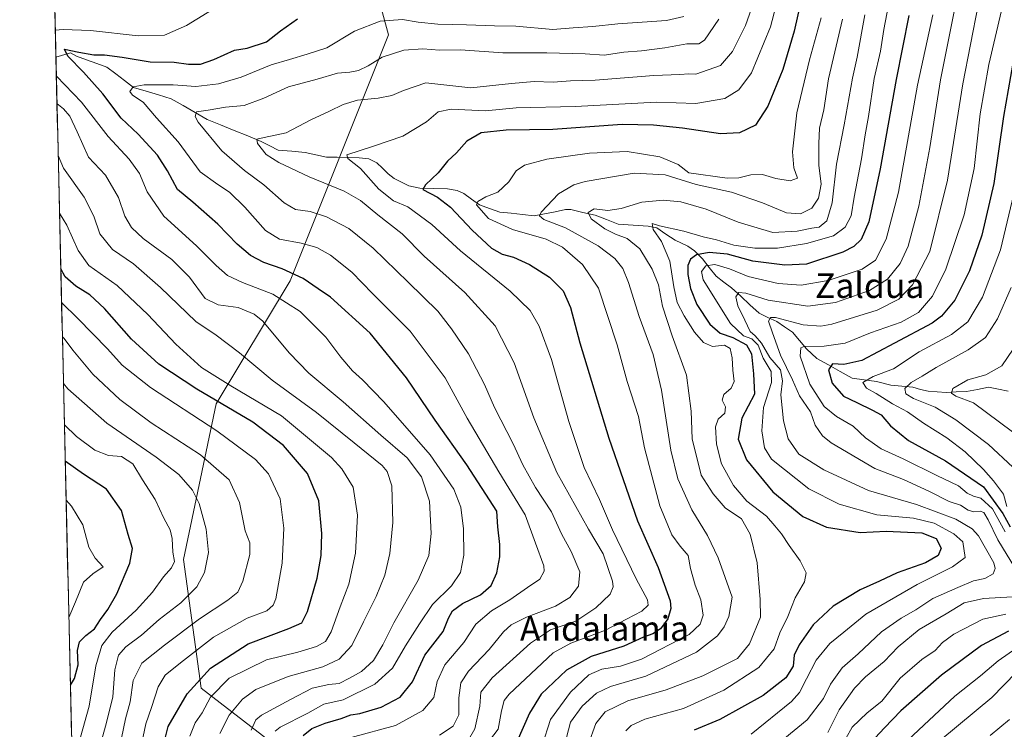
# Model space of a CAD drawing. Units: metres. Extents: x 658244 to 661701, y 4746446 to 4748839.
# Drawn here: x 658273 to 658591, y 4746788 to 4747018 of the extents above; entities that cross this region are included whole.
import ezdxf
from ezdxf.enums import TextEntityAlignment as Align

# ---------------------------------------------------------------- set-up
doc = ezdxf.new("R2010")
doc.units = ezdxf.units.M
doc.header["$MEASUREMENT"] = 0
for name, color, linetype, lineweight in [('Arbolado forestal CxS', 92, 'Continuous', 0), ('Corriente natural lineal', 142, 'Continuous', 13), ('Curva de nivel maestra', 36, 'Continuous', 30), ('Curva de nivel normal', 36, 'Continuous', 0), ('Municipio CxS', 142, 'Continuous', 0), ('Texto cartográfico', 19, 'Continuous', 0)]:
    doc.layers.add(name, color=color, linetype=linetype, lineweight=lineweight)
doc.styles.add('Arial', font='txt', dxfattribs={"height": 0.2})

# ---------------------------------------------------------------- blocks, each defined once
blk = doc.blocks.new('*U150')
at = {"layer": 'Arbolado forestal CxS', "color": 92, "linetype": 'Continuous', "lineweight": 0}
blk.add_polyline3d([(658375.97, 4747071.16, 996.1), (658391.9, 4747012.75, 965.83), (658360.04, 4746933.09, 977.43), (658336.14, 4746893.26, 1001.86), (658325.52, 4746842.81, 1016.92), (658331.23, 4746801.13, 995.09), (658410.66, 4746739.84, 939.56), (658499.96, 4746678.84, 896.74), (658509.67, 4746669.19, 891.76), (658505.72, 4746639.07, 897.34), (658489.62, 4746596.82, 900.03), (658477.55, 4746572.68, 891.88), (658443.34, 4746568.65, 891.71), (658409.14, 4746574.69, 902.09), (658403.21, 4746572.32, 901.88), (658378.96, 4746562.62, 907.68), (658348.78, 4746538.48, 914.06), (658342.63, 4746528.92, 913.52), (658342.63, 4746528.92, 913.52), (658315.04, 4746533.94, 918.16), (658294.98, 4746540.11, 916.57), (658272.52, 4747513.88, 1099.17)], dxfattribs=at)
blk = doc.blocks.new('*U151')
at = {"layer": 'Arbolado forestal CxS', "color": 92, "linetype": 'Continuous', "lineweight": 0}
blk.add_polyline3d([(658410.6589, 4746739.8411, 939.5596), (658331.2313, 4746801.1287, 995.0948), (658325.5159, 4746842.8109, 1016.9199), (658336.1375, 4746893.2607, 1001.859), (658360.0357, 4746933.0887, 977.4253), (658391.8991, 4747012.7457, 965.8319), (658375.9685, 4747071.1615, 996.0997)], dxfattribs=at)
blk = doc.blocks.new('*U157')
at = {"layer": 'Arbolado forestal CxS', "color": 92, "linetype": 'Continuous', "lineweight": 0}
blk.add_polyline3d([(658509.6669, 4746669.1919, 891.7574), (658499.9621, 4746678.8397, 896.7409), (658410.6589, 4746739.8411, 939.5596), (658331.2313, 4746801.1287, 995.0948), (658325.5159, 4746842.8109, 1016.9199), (658336.1375, 4746893.2607, 1001.859), (658360.0357, 4746933.0887, 977.4253), (658391.8991, 4747012.7457, 965.8319), (658375.9685, 4747071.1615, 996.0997)], dxfattribs=at)
blk = doc.blocks.new('*U161')
at = {"layer": 'Arbolado forestal CxS', "color": 92, "linetype": 'Continuous', "lineweight": 0}
blk.add_polyline3d([(658509.6669, 4746669.1919, 891.7574), (658499.9621, 4746678.8397, 896.7409), (658410.6589, 4746739.8411, 939.5596), (658331.2313, 4746801.1287, 995.0948), (658325.5159, 4746842.8109, 1016.9199), (658336.1375, 4746893.2607, 1001.859), (658360.0357, 4746933.0887, 977.4253), (658391.8991, 4747012.7457, 965.8319), (658375.9685, 4747071.1615, 996.0997)], dxfattribs=at)
blk = doc.blocks.new('*U169')
at = {"layer": 'Curva de nivel normal', "color": 36, "linetype": 'Continuous', "lineweight": 0}
blk.add_polyline3d([(658285.41, 4746955.05, 995), (658287.77, 4746951.18, 995), (658291.42, 4746942.9, 995), (658294.93, 4746938.07, 995), (658304.03, 4746931.57, 995), (658314.03, 4746922.18, 995), (658323.04, 4746912.56, 995), (658331.37, 4746905, 995), (658340.87, 4746899.06, 995), (658357.22, 4746889.42, 995), (658373.46, 4746875.87, 995), (658376.82, 4746872.18, 995), (658380.44, 4746866.26, 995), (658381.86, 4746857.18, 995), (658381.22, 4746844.85, 995), (658379.07, 4746834.85, 995), (658376.18, 4746827.49, 995), (658373.33, 4746819.42, 995), (658371.49, 4746816.26, 995), (658368.58, 4746814.68, 995), (658362.48, 4746812.8, 995), (658352.42, 4746810.36, 995), (658340.36, 4746804.37, 995), (658334.32, 4746798.26, 995), (658331.58, 4746793.16, 995), (658329.29, 4746789.96, 995), (658327.55, 4746785.57, 995)], dxfattribs=at)
blk = doc.blocks.new('*U170')
at = {"layer": 'Curva de nivel normal', "color": 36, "linetype": 'Continuous', "lineweight": 0}
for points in [[(658284.04, 4747014.33, 980), (658286.56, 4747014.56, 980), (658295.44, 4747014.14, 980), (658310.82, 4747012.5, 980), (658319.36, 4747012.66, 980), (658326.48, 4747015.85, 980), (658336.56, 4747021.94, 980)], [(658355.16, 4746787.19, 980), (658356.8, 4746788.52, 980), (658365.78, 4746793.11, 980), (658370.92, 4746796.02, 980), (658377.25, 4746797.37, 980), (658387.48, 4746802.42, 980), (658393.15, 4746807.69, 980), (658397.33, 4746814.9, 980), (658401.9, 4746821.99, 980), (658406.1, 4746828.28, 980), (658412.21, 4746834.26, 980), (658415.16, 4746838.62, 980), (658416.22, 4746844.24, 980), (658416.12, 4746852.78, 980), (658415.25, 4746859.78, 980), (658412.97, 4746865.63, 980), (658405.34, 4746876.71, 980), (658390.31, 4746893.9, 980), (658383.46, 4746901.09, 980), (658380.2, 4746903.93, 980), (658376.42, 4746908.39, 980), (658371.57, 4746914.82, 980), (658363.26, 4746923.2, 980), (658354.45, 4746928.82, 980), (658344.57, 4746932.52, 980), (658339.72, 4746934.86, 980), (658336.11, 4746938.06, 980), (658329.78, 4746944.47, 980), (658319.16, 4746954.07, 980), (658313.72, 4746961.96, 980), (658311.26, 4746967.92, 980), (658307.96, 4746972.47, 980), (658301.2, 4746979.82, 980), (658292.51, 4746991.02, 980), (658284.38, 4746999.4, 980)]]:
    blk.add_polyline3d(points, dxfattribs=at)
blk = doc.blocks.new('*U178')
at = {"layer": 'Curva de nivel normal', "color": 36, "linetype": 'Continuous', "lineweight": 0}
blk.add_polyline3d([(658284.59, 4746990.51, 985), (658286.73, 4746988.8, 985), (658288.75, 4746986.49, 985), (658291.07, 4746981.39, 985), (658294.76, 4746973.16, 985), (658300.31, 4746967.34, 985), (658304.54, 4746960.07, 985), (658306.56, 4746954.07, 985), (658308.65, 4746950.35, 985), (658312.53, 4746946.83, 985), (658321.76, 4746940.03, 985), (658327.46, 4746934.24, 985), (658332.55, 4746927.39, 985), (658336.8, 4746925.28, 985), (658343.26, 4746924.44, 985), (658348.35, 4746922.3, 985), (658351.16, 4746920.05, 985), (658359.71, 4746909.78, 985), (658366.06, 4746903.18, 985), (658377.25, 4746893.87, 985), (658389.41, 4746883.09, 985), (658397.88, 4746875.74, 985), (658402.54, 4746869.57, 985), (658405.12, 4746861.71, 985), (658405.63, 4746851.22, 985), (658404.88, 4746844.09, 985), (658401.47, 4746836.16, 985), (658393.6, 4746822.37, 985), (658390.08, 4746815.23, 985), (658387.01, 4746810.15, 985), (658383.16, 4746806.51, 985), (658379.26, 4746804.41, 985), (658375.92, 4746802.65, 985), (658372.59, 4746802.39, 985), (658367.15, 4746801.11, 985), (658360.15, 4746797.47, 985), (658350.82, 4746792.39, 985), (658348.99, 4746790.86, 985), (658347.46, 4746787.54, 985)], dxfattribs=at)
blk = doc.blocks.new('*U182')
at = {"layer": 'Curva de nivel normal', "color": 36, "linetype": 'Continuous', "lineweight": 0}
for points in [[(658570.66, 4746784.4, 890), (658587.17, 4746798.19, 890), (658594.99, 4746806.2, 890)], [(658593.87, 4746872.78, 890), (658586.06, 4746880.1, 890), (658575.48, 4746888.11, 890), (658568.77, 4746892.22, 890), (658561.73, 4746895.03, 890), (658559.32, 4746896.46, 890), (658559.02, 4746898.2, 890), (658561.03, 4746900.18, 890), (658564.6, 4746902.18, 890), (658569.16, 4746905.06, 890), (658579.5, 4746910.71, 890), (658585.11, 4746914.77, 890), (658589, 4746920.8, 890), (658593.38, 4746930.95, 890)]]:
    blk.add_polyline3d(points, dxfattribs=at)
blk = doc.blocks.new('*U183')
at = {"layer": 'Curva de nivel normal', "color": 36, "linetype": 'Continuous', "lineweight": 0}
for points in [[(658595.37, 4746965.87, 895), (658589.89, 4746943.15, 895), (658584.08, 4746927.86, 895), (658579.33, 4746919.87, 895), (658574.05, 4746915.69, 895), (658563.64, 4746910.11, 895), (658555.26, 4746904.56, 895), (658548.72, 4746902.11, 895), (658545.42, 4746900.18, 895), (658546.57, 4746898.33, 895), (658549.7, 4746896.58, 895), (658554.95, 4746893.31, 895), (658559.86, 4746890.69, 895), (658565.04, 4746887.04, 895), (658572.51, 4746882.26, 895), (658578.51, 4746877.69, 895), (658584.47, 4746871.99, 895), (658587.7, 4746868.36, 895), (658589.24, 4746866.13, 895), (658590.94, 4746863.97, 895), (658591.97, 4746860.03, 895)], [(658595.16, 4746814.2, 895), (658589.16, 4746810, 895), (658583.43, 4746805.11, 895), (658575.17, 4746798.58, 895), (658553.37, 4746778.15, 895)]]:
    blk.add_polyline3d(points, dxfattribs=at)
blk = doc.blocks.new('*U188')
at = {"layer": 'Curva de nivel normal', "color": 36, "linetype": 'Continuous', "lineweight": 0}
blk.add_polyline3d([(658286.07, 4746926.13, 1005), (658291.31, 4746920.9, 1005), (658300.96, 4746911.13, 1005), (658305.71, 4746905.79, 1005), (658314.81, 4746898.54, 1005), (658336.35, 4746884.51, 1005), (658348.87, 4746875.26, 1005), (658353.09, 4746870.59, 1005), (658356.77, 4746862.47, 1005), (658358.04, 4746852.95, 1005), (658357.5, 4746841.69, 1005), (658355.38, 4746830.15, 1005), (658354.59, 4746828.05, 1005), (658352.51, 4746826.16, 1005), (658346.16, 4746823.85, 1005), (658335.21, 4746817.63, 1005), (658324.61, 4746809.38, 1005), (658319.56, 4746805.34, 1005), (658317.33, 4746801.57, 1005), (658315.13, 4746794.87, 1005), (658313.38, 4746789.65, 1005), (658312.07, 4746783.48, 1005)], dxfattribs=at)
blk = doc.blocks.new('*U196')
at = {"layer": 'Curva de nivel normal', "color": 36, "linetype": 'Continuous', "lineweight": 0}
blk.add_polyline3d([(658337.32, 4746786.53, 990), (658340.36, 4746792.37, 990), (658344.65, 4746797.63, 990), (658348.93, 4746800.74, 990), (658359.36, 4746804.95, 990), (658370.66, 4746808.04, 990), (658375.88, 4746810.51, 990), (658379.99, 4746814.94, 990), (658383.83, 4746822.7, 990), (658387.83, 4746830.86, 990), (658390.64, 4746837.79, 990), (658392.34, 4746844.79, 990), (658393.32, 4746854.87, 990), (658392.98, 4746866.7, 990), (658391.46, 4746871.37, 990), (658389.82, 4746873.25, 990), (658380.78, 4746880.58, 990), (658368.58, 4746890.46, 990), (658354.2, 4746900.95, 990), (658343.65, 4746909.79, 990), (658336.1, 4746915.49, 990), (658329.54, 4746919.98, 990), (658318.14, 4746930.95, 990), (658309.3, 4746938.6, 990), (658302.6, 4746943.3, 990), (658298.47, 4746948.34, 990), (658296.52, 4746954.07, 990), (658293.42, 4746960.2, 990), (658286.71, 4746969.63, 990), (658284.98, 4746973.74, 990)], dxfattribs=at)
blk = doc.blocks.new('*U198')
at = {"layer": 'Curva de nivel normal', "color": 36, "linetype": 'Continuous', "lineweight": 0}
blk.add_polyline3d([(658286.33, 4746914.95, 1010), (658286.86, 4746914.42, 1010), (658289.67, 4746910.7, 1010), (658296.2, 4746902.9, 1010), (658304.92, 4746894.64, 1010), (658315.07, 4746887.16, 1010), (658331.08, 4746876.79, 1010), (658340.35, 4746868.63, 1010), (658343.61, 4746861.29, 1010), (658345.54, 4746852.14, 1010), (658346.96, 4746848.22, 1010), (658346.97, 4746844.5, 1010), (658344.71, 4746835.85, 1010), (658343.1, 4746832.22, 1010), (658339.84, 4746829.67, 1010), (658330.7, 4746823.59, 1010), (658319.36, 4746815.04, 1010), (658312, 4746809.26, 1010), (658309.27, 4746803.7, 1010), (658308.3, 4746796.73, 1010), (658306.73, 4746791.19, 1010), (658305.47, 4746784.92, 1010)], dxfattribs=at)
blk = doc.blocks.new('*U200')
at = {"layer": 'Curva de nivel normal', "color": 36, "linetype": 'Continuous', "lineweight": 0}
for points in [[(658586.61, 4746785.78, 885), (658592.81, 4746791.04, 885)], [(658593.8, 4746884.22, 885), (658581.15, 4746893.6, 885), (658575.51, 4746895.71, 885), (658574.08, 4746896.71, 885), (658574.45, 4746898.2, 885), (658579.32, 4746901, 885), (658585.22, 4746902.64, 885), (658590.36, 4746905.58, 885), (658595.9, 4746913.67, 885)]]:
    blk.add_polyline3d(points, dxfattribs=at)
blk = doc.blocks.new('*U204')
at = {"layer": 'Curva de nivel normal', "color": 36, "linetype": 'Continuous', "lineweight": 0}
blk.add_polyline3d([(658287.55, 4746862.04, 1030), (658289.26, 4746860.17, 1030), (658292.94, 4746854.12, 1030), (658294.85, 4746846.81, 1030), (658296.94, 4746843.3, 1030), (658299.56, 4746840.48, 1030), (658296.23, 4746838.2, 1030), (658293.19, 4746835.51, 1030), (658290.62, 4746829.18, 1030), (658288.43, 4746824.02, 1030)], dxfattribs=at)
blk = doc.blocks.new('*U207')
at = {"layer": 'Curva de nivel normal', "color": 36, "linetype": 'Continuous', "lineweight": 0}
blk.add_polyline3d([(658297.57, 4746779.16, 1015), (658300.51, 4746789.64, 1015), (658302.64, 4746798.38, 1015), (658303.27, 4746807.15, 1015), (658304.54, 4746811.85, 1015), (658306.85, 4746814.51, 1015), (658311.95, 4746818.38, 1015), (658317.64, 4746823.39, 1015), (658324.68, 4746828.76, 1015), (658329.8, 4746833.94, 1015), (658332.3, 4746838.67, 1015), (658333.65, 4746845.14, 1015), (658332.88, 4746852.72, 1015), (658330.63, 4746860.94, 1015), (658328.46, 4746865.3, 1015), (658323.97, 4746870.42, 1015), (658316.68, 4746876.04, 1015), (658300.67, 4746886.99, 1015), (658288.14, 4746898.12, 1015), (658286.68, 4746899.83, 1015)], dxfattribs=at)
blk = doc.blocks.new('*U213')
at = {"layer": 'Curva de nivel normal', "color": 36, "linetype": 'Continuous', "lineweight": 0}
blk.add_polyline3d([(658292.17, 4746785.28, 1020), (658294.98, 4746795.34, 1020), (658297.14, 4746808.4, 1020), (658299.14, 4746815.03, 1020), (658302.48, 4746819.26, 1020), (658310.24, 4746826.4, 1020), (658315.51, 4746832.25, 1020), (658319.05, 4746837.25, 1020), (658321.7, 4746840.1, 1020), (658322.67, 4746842.23, 1020), (658322.03, 4746845.25, 1020), (658321.9, 4746849.62, 1020), (658321.24, 4746852.44, 1020), (658319.16, 4746856.24, 1020), (658316.36, 4746862.23, 1020), (658312.26, 4746868.68, 1020), (658309.17, 4746873.87, 1020), (658305.48, 4746876.19, 1020), (658301.22, 4746876.58, 1020), (658296.84, 4746878.3, 1020), (658290.9, 4746882.72, 1020), (658286.99, 4746886.41, 1020)], dxfattribs=at)
blk = doc.blocks.new('*U230')
at = {"layer": 'Curva de nivel maestra', "color": 36, "linetype": 'Continuous', "lineweight": 30}
blk.add_polyline3d([(658318.44, 4746780.08, 1000), (658320.6, 4746788.78, 1000), (658326.73, 4746799.38, 1000), (658334.23, 4746807.63, 1000), (658346.44, 4746815.52, 1000), (658359.66, 4746820.44, 1000), (658363.84, 4746822.28, 1000), (658365.66, 4746826, 1000), (658368.84, 4746836.8, 1000), (658370.13, 4746844.18, 1000), (658370.32, 4746851.27, 1000), (658369.33, 4746861.88, 1000), (658365.65, 4746870.66, 1000), (658357.87, 4746879.73, 1000), (658347.99, 4746887.36, 1000), (658329.89, 4746897.97, 1000), (658317.6, 4746906.07, 1000), (658308.75, 4746914.25, 1000), (658299.95, 4746924.18, 1000), (658295.18, 4746928.54, 1000), (658290.66, 4746931.36, 1000), (658287.28, 4746934.38, 1000), (658285.82, 4746936.95, 1000)], dxfattribs=at)
blk = doc.blocks.new('*U232')
at = {"layer": 'Curva de nivel maestra', "color": 36, "linetype": 'Continuous', "lineweight": 30}
blk.add_polyline3d([(658288.93, 4746802.11, 1025), (658290.21, 4746804.34, 1025), (658291.45, 4746808.69, 1025), (658291.19, 4746813.39, 1025), (658291.86, 4746816.15, 1025), (658293.9, 4746818.18, 1025), (658296.78, 4746820.39, 1025), (658298.63, 4746823.38, 1025), (658301.04, 4746826.6, 1025), (658303.91, 4746831.77, 1025), (658308.2, 4746841.67, 1025), (658308.98, 4746846.38, 1025), (658307.57, 4746850.98, 1025), (658305.42, 4746858.71, 1025), (658300.66, 4746865.63, 1025), (658293.14, 4746870.44, 1025), (658287.26, 4746874.7, 1025)], dxfattribs=at)

msp = doc.modelspace()

# ---------------------------------------------------------------- linework, layer by layer
at = {"layer": 'Arbolado forestal CxS', "color": 92, "linetype": 'Continuous', "lineweight": 0}
msp.add_polyline3d([(658272.52, 4747513.88, 1099.17), (658294.98, 4746540.11, 916.57)], dxfattribs=at)
at = {"layer": 'Corriente natural lineal', "color": 142, "linetype": 'Continuous', "lineweight": 13}
msp.add_polyline3d([(658284.24, 4747005.52, 977.33), (658289, 4747007, 975.25), (658290.92, 4747005.92, 974.88), (658294.19, 4747004.72, 973.93), (658297.45, 4747003.51, 972.59), (658300.71, 4747002.3, 972.31), (658303.58, 4747000.13, 971.72), (658306.45, 4746997.95, 970.32), (658309.32, 4746995.78, 970.09), (658313.4, 4746994.55, 969.26), (658317.48, 4746993.32, 968.14), (658321.56, 4746992.09, 967.59), (658325.43, 4746989.86, 966.3), (658329.3, 4746987.63, 965.08), (658333.17, 4746985.4, 964.19), (658337.55, 4746983.62, 962.59), (658341.93, 4746981.83, 962.21), (658346.31, 4746980.05, 960.86), (658350.69, 4746978.26, 959.37), (658353.45, 4746976.87, 959.22), (658356.2, 4746975.48, 958.69), (658360.54, 4746975.08, 957.79), (658364.87, 4746974.68, 957.23), (658368.31, 4746973.94, 956.39), (658371.76, 4746973.21, 955.49), (658375.29, 4746973.13, 955.09), (658378.82, 4746973.06, 954.7), (658382.35, 4746972.99, 954.23), (658385.5, 4746972.6, 953.59), (658388.13, 4746971.35, 953.11), (658389.93, 4746969.56, 952.34), (658391.73, 4746967.76, 951.58), (658393.76, 4746966.27, 951.6), (658396.09, 4746965.09, 951.21), (658398.42, 4746963.91, 950.66), (658402.04, 4746963.14, 950.16), (658406.5, 4746963.02, 948.93), (658410.96, 4746962.91, 947.85), (658414.08, 4746962.4, 947.05), (658416.2, 4746961.35, 946.31), (658418.75, 4746959.54, 945.23), (658421.3, 4746957.72, 944.17), (658424.58, 4746956.56, 943.81), (658427.86, 4746955.4, 942.98), (658431.57, 4746955, 942.43), (658435.29, 4746954.59, 941.36), (658439.01, 4746954.19, 940.3), (658442.38, 4746954.85, 939.73), (658445.76, 4746955.51, 939.12), (658449.14, 4746956.16, 937.93), (658450.85, 4746956.18, 937.3), (658454.79, 4746955.28, 935.84), (658458.72, 4746954.39, 934.6), (658462.45, 4746952.93, 933.91), (658466.19, 4746951.47, 934.13), (658471.06, 4746951.16, 932.69), (658475.94, 4746950.85, 931.16), (658478.68, 4746950.23, 930.37), (658481.63, 4746948.24, 928.51), (658484.59, 4746946.24, 928.11), (658488.74, 4746944.34, 927.13), (658490.91, 4746942.82, 926.27), (658493.44, 4746940.25, 923.03), (658495.65, 4746937.43, 919.66), (658497.86, 4746934.62, 917.63), (658500.39, 4746932.72, 916.32), (658502.91, 4746930.82, 916.17), (658505.87, 4746928.1, 914.26), (658508.84, 4746925.37, 913.67), (658511.8, 4746922.64, 911.52), (658514.65, 4746921.27, 911), (658517.5, 4746919.9, 909.82), (658520.07, 4746918.17, 908.35), (658522.65, 4746916.44, 907.65), (658524.9, 4746913.76, 906.16), (658527.15, 4746911.07, 904.53), (658530.46, 4746908, 902.45), (658534.27, 4746905.85, 900.67), (658538.08, 4746903.69, 898.08), (658541.89, 4746901.54, 896.68), (658545.85, 4746901.04, 895.99), (658549.81, 4746900.54, 894.24), (658554.47, 4746899.34, 891.89), (658557.99, 4746898.97, 890.32), (658561.51, 4746898.61, 888.51), (658563.99, 4746897.96, 888.09), (658566.48, 4746897.32, 887.74), (658569.41, 4746897.14, 886.95), (658572.34, 4746896.96, 886.18), (658575.62, 4746897.11, 885.13), (658578.9, 4746897.26, 884.05), (658582.46, 4746897.95, 882.72), (658586.01, 4746898.64, 882.01), (658589.24, 4746898.02, 881.36), (658592.46, 4746897.4, 880.89)], dxfattribs=at)
at = {"layer": 'Curva de nivel maestra', "color": 36, "linetype": 'Continuous', "lineweight": 30}
for points in [[(658532.06, 4747053.94, 950), (658523.17, 4747013.94, 950), (658519.44, 4747001.51, 950), (658514.68, 4746989.67, 950), (658510.67, 4746983.57, 950), (658505.48, 4746981.05, 950), (658499.28, 4746980.72, 950), (658487, 4746982.56, 950), (658477.65, 4746983.49, 950), (658467.54, 4746983.77, 950), (658445.06, 4746982.09, 950), (658430, 4746981.9, 950), (658421.81, 4746981.08, 950), (658417.25, 4746978.34, 950), (658413.84, 4746974.58, 950), (658410.98, 4746971.85, 950), (658407.96, 4746968.1, 950), (658403.89, 4746964.18, 950), (658402.97, 4746962.67, 950), (658407.74, 4746960.18, 950), (658411.98, 4746956.97, 950), (658418.92, 4746949.54, 950), (658425.16, 4746943.66, 950), (658428.67, 4746941.7, 950), (658432.31, 4746940.78, 950), (658437.53, 4746938.43, 950), (658444.02, 4746934.24, 950), (658448.44, 4746929.91, 950), (658450.79, 4746924.45, 950), (658453.84, 4746913.06, 950), (658463.19, 4746882.18, 950), (658472.4, 4746855.32, 950), (658479.1, 4746840.26, 950), (658483.06, 4746829.4, 950), (658483.24, 4746826.95, 950), (658482.26, 4746823.65, 950), (658479.94, 4746820.43, 950), (658477.46, 4746818.73, 950), (658474.41, 4746817.67, 950), (658467.98, 4746814.78, 950), (658457.45, 4746811.41, 950), (658449.5, 4746807.04, 950), (658441.28, 4746799.18, 950), (658437.46, 4746793.07, 950), (658433.45, 4746783.74, 950)], [(658364.26, 4746785.85, 975), (658367.04, 4746788.13, 975), (658371.41, 4746789.84, 975), (658376.6, 4746791.35, 975), (658379.68, 4746792.56, 975), (658382.6, 4746792.96, 975), (658389.49, 4746795.02, 975), (658395.67, 4746798.29, 975), (658399.62, 4746803.18, 975), (658403.65, 4746811.85, 975), (658409.54, 4746819.52, 975), (658411.31, 4746823.89, 975), (658412.56, 4746826.24, 975), (658415.87, 4746828.58, 975), (658421.65, 4746831.36, 975), (658425.13, 4746834.38, 975), (658426.88, 4746838.51, 975), (658427.86, 4746843.67, 975), (658427.85, 4746847.74, 975), (658427.22, 4746853.44, 975), (658426.97, 4746858.46, 975), (658417.25, 4746873.51, 975), (658406.93, 4746888.01, 975), (658397.7, 4746901.71, 975), (658385.89, 4746916.12, 975), (658373.12, 4746927.84, 975), (658369.09, 4746930.47, 975), (658364.28, 4746933.84, 975), (658357.43, 4746937.02, 975), (658351.48, 4746939.06, 975), (658347.21, 4746941.31, 975), (658342.93, 4746945.01, 975), (658336.65, 4746951.51, 975), (658328.55, 4746958.59, 975), (658323.63, 4746962.66, 975), (658320.35, 4746968.71, 975), (658317.13, 4746973.82, 975), (658310.86, 4746980.56, 975), (658305.41, 4746985.77, 975), (658299.47, 4746993.68, 975), (658293.19, 4747000.69, 975), (658288.09, 4747005.87, 975), (658287.06, 4747008.18, 975), (658291.65, 4747007.13, 975), (658296.49, 4747006.31, 975), (658299.92, 4747006.29, 975), (658305.63, 4747005.56, 975), (658314.76, 4747004.06, 975), (658322.48, 4747003.98, 975), (658327.15, 4747003.24, 975), (658331.04, 4747003.26, 975), (658335.36, 4747004.75, 975), (658342.04, 4747007.81, 975), (658346.15, 4747008.51, 975), (658352.43, 4747010.49, 975), (658356.92, 4747014.04, 975), (658362.43, 4747017.97, 975)], [(658560.21, 4747019.05, 925), (658556.18, 4746998.33, 925), (658551.03, 4746969.38, 925), (658547.33, 4746952.18, 925), (658544.82, 4746946.51, 925), (658542.45, 4746944.22, 925), (658538.91, 4746942.44, 925), (658527.15, 4746938.47, 925), (658520.15, 4746938.21, 925), (658509.82, 4746939.48, 925), (658501.54, 4746941.73, 925), (658495.7, 4746942.29, 925), (658491.58, 4746941.49, 925), (658489.58, 4746940.08, 925), (658488.69, 4746938.08, 925), (658488.71, 4746935.17, 925), (658489.58, 4746930.61, 925), (658491.65, 4746925.49, 925), (658495.86, 4746919.12, 925), (658499.17, 4746916.16, 925), (658503.33, 4746914.76, 925), (658507.78, 4746912.4, 925), (658509.37, 4746909.5, 925), (658509.97, 4746903, 925), (658510.36, 4746896.39, 925), (658506.18, 4746888.58, 925), (658505.03, 4746881.86, 925), (658507.74, 4746875.1, 925), (658516.3, 4746864.78, 925), (658525.92, 4746856.78, 925), (658533.62, 4746853.32, 925), (658544.52, 4746851.55, 925), (658552.94, 4746851.97, 925), (658564.48, 4746851.48, 925), (658569.1, 4746849.61, 925), (658570.77, 4746846.48, 925), (658569.74, 4746844.14, 925), (658565.62, 4746841.73, 925), (658556.48, 4746838.52, 925), (658550.82, 4746835.85, 925), (658544.48, 4746833.01, 925), (658535.82, 4746827.76, 925), (658529.31, 4746821.73, 925), (658524.75, 4746815.17, 925), (658523.2, 4746811.85, 925), (658522.87, 4746808.29, 925), (658520.5, 4746804.51, 925), (658513.15, 4746798.82, 925), (658499.15, 4746790.99, 925), (658490.74, 4746787.54, 925)], [(658595.4, 4747012.3, 900), (658590.92, 4746986.36, 900), (658587.78, 4746964.6, 900), (658583.84, 4746947.88, 900), (658579.9, 4746936.3, 900), (658575.11, 4746926.81, 900), (658570.82, 4746921.65, 900), (658567.85, 4746919.36, 900), (658555.62, 4746912.93, 900), (658545.02, 4746907.27, 900), (658539.28, 4746906.02, 900), (658535.59, 4746906.2, 900), (658534.22, 4746904.32, 900), (658535.49, 4746900, 900), (658539.12, 4746895.7, 900), (658543.48, 4746893.65, 900), (658548.5, 4746891.2, 900), (658551.36, 4746889.68, 900), (658554.32, 4746886.14, 900), (658560.18, 4746881.41, 900), (658572.08, 4746874.77, 900), (658584.38, 4746866.41, 900), (658590.67, 4746857.7, 900), (658593.01, 4746853.46, 900)], [(658592.48, 4746819.61, 900), (658583.82, 4746814.96, 900), (658577.48, 4746810.37, 900), (658570.82, 4746805.39, 900), (658557.72, 4746793.79, 900), (658552.44, 4746788.32, 900), (658546.39, 4746781.85, 900)]]:
    msp.add_polyline3d(points, dxfattribs=at)
at = {"layer": 'Curva de nivel normal', "color": 36, "linetype": 'Continuous', "lineweight": 0}
for points in [[(658523.67, 4747046.85, 955), (658515.47, 4747015.41, 955), (658509.4, 4747000.48, 955), (658505.29, 4746994.93, 955), (658500.68, 4746992.18, 955), (658491.37, 4746990.59, 955), (658478.61, 4746990.97, 955), (658452.32, 4746989.56, 955), (658433.21, 4746989.1, 955), (658423.3, 4746988.21, 955), (658412.16, 4746988.68, 955), (658407.99, 4746987.8, 955), (658404.22, 4746984.65, 955), (658396.49, 4746980, 955), (658387.03, 4746976.78, 955), (658378.38, 4746973.94, 955), (658378.68, 4746972.75, 955), (658382.82, 4746969.48, 955), (658388.78, 4746962.79, 955), (658393.44, 4746959.06, 955), (658398.09, 4746957.05, 955), (658405.92, 4746951.38, 955), (658415.15, 4746942.81, 955), (658431.24, 4746929.76, 955), (658437.76, 4746923.46, 955), (658440.61, 4746918.46, 955), (658444.63, 4746907.62, 955), (658450.28, 4746887.49, 955), (658455.21, 4746872.68, 955), (658460.14, 4746862.31, 955), (658464.4, 4746852.48, 955), (658471.99, 4746836.6, 955), (658475.68, 4746829.82, 955), (658475.9, 4746828.02, 955), (658473.9, 4746826.11, 955), (658468.86, 4746823.55, 955), (658462.08, 4746819.95, 955), (658450.9, 4746815.7, 955), (658445.15, 4746812.63, 955), (658439.8, 4746807.51, 955), (658430.94, 4746799.23, 955), (658429.34, 4746797.14, 955), (658428.4, 4746793.85, 955), (658427.37, 4746787.85, 955), (658423.53, 4746782.79, 955)], [(658513.19, 4747032.48, 960), (658507.39, 4747015.84, 960), (658503.19, 4747007.39, 960), (658499.31, 4747002.85, 960), (658491.34, 4747000.06, 960), (658489.07, 4747000.2, 960), (658486.17, 4746999.9, 960), (658477.74, 4746999.61, 960), (658458.79, 4746998.15, 960), (658450.72, 4746997.85, 960), (658445.12, 4746997.51, 960), (658439.02, 4746997.71, 960), (658431.71, 4746997.05, 960), (658418.55, 4746995.58, 960), (658403.95, 4746997.22, 960), (658396.7, 4746994.73, 960), (658392.95, 4746993.16, 960), (658388.48, 4746992.24, 960), (658381.82, 4746991.65, 960), (658377.15, 4746990.23, 960), (658372.82, 4746988.06, 960), (658366.74, 4746985.29, 960), (658358.71, 4746981.02, 960), (658351.62, 4746979.55, 960), (658349.31, 4746979.02, 960), (658349.47, 4746977.56, 960), (658352.31, 4746974.06, 960), (658356.38, 4746971.41, 960), (658366.24, 4746966.84, 960), (658377.49, 4746962.15, 960), (658382.84, 4746959.11, 960), (658388.45, 4746954.48, 960), (658396.28, 4746948.31, 960), (658403.44, 4746941.14, 960), (658416.54, 4746929.31, 960), (658426.44, 4746918.55, 960), (658432.58, 4746906.55, 960), (658438.87, 4746888.7, 960), (658446.32, 4746871.01, 960), (658456.58, 4746852.62, 960), (658461.33, 4746844.71, 960), (658464.36, 4746835.87, 960), (658464.62, 4746834, 960), (658463.6, 4746831.66, 960), (658459.01, 4746827.15, 960), (658452.48, 4746822.92, 960), (658444.33, 4746820.03, 960), (658437.8, 4746815.79, 960), (658425.44, 4746804.51, 960), (658421.76, 4746799.85, 960), (658421.4, 4746795.3, 960), (658419.86, 4746788, 960), (658417.76, 4746784.42, 960)], [(658554.68, 4747027.6, 930), (658552.22, 4747014.54, 930), (658551.08, 4747007.55, 930), (658549.01, 4746998.65, 930), (658547.26, 4746986.29, 930), (658546.14, 4746980.45, 930), (658544.97, 4746972.66, 930), (658542.54, 4746960.18, 930), (658541.57, 4746954.18, 930), (658539.7, 4746950.44, 930), (658535.92, 4746947.71, 930), (658527.15, 4746945.24, 930), (658517.71, 4746943.74, 930), (658510.43, 4746943.68, 930), (658503.66, 4746944.69, 930), (658498.05, 4746946.41, 930), (658493.71, 4746947.41, 930), (658487.47, 4746949.17, 930), (658479.59, 4746950.96, 930), (658477.24, 4746951.64, 930), (658477.53, 4746949.73, 930), (658480.18, 4746945.82, 930), (658482.95, 4746939.51, 930), (658484.18, 4746931.17, 930), (658485.29, 4746926.14, 930), (658487.51, 4746921.79, 930), (658490.94, 4746916.44, 930), (658493.81, 4746913.13, 930), (658496.71, 4746911.84, 930), (658500.58, 4746912.31, 930), (658502.43, 4746911.22, 930), (658503.1, 4746908.13, 930), (658503.26, 4746904.13, 930), (658503.76, 4746900.53, 930), (658502.77, 4746898.31, 930), (658500.38, 4746896.26, 930), (658499.83, 4746894.4, 930), (658500.93, 4746892.3, 930), (658500.7, 4746890.24, 930), (658498.51, 4746888.26, 930), (658497.7, 4746885.81, 930), (658497.99, 4746880.25, 930), (658499.67, 4746873.83, 930), (658503.47, 4746866.82, 930), (658507.82, 4746861.76, 930), (658514.15, 4746856.84, 930), (658516.88, 4746853.78, 930), (658519.08, 4746851.18, 930), (658521.56, 4746847.33, 930), (658525.14, 4746842.42, 930), (658527.04, 4746838.51, 930), (658526.54, 4746835.58, 930), (658523.52, 4746830.46, 930), (658521.11, 4746824.41, 930), (658518.5, 4746819.14, 930), (658516.65, 4746813.88, 930), (658511.71, 4746807.82, 930), (658500.38, 4746800.51, 930), (658487.3, 4746794.62, 930), (658474.88, 4746791.08, 930), (658470.4, 4746789.09, 930), (658468.66, 4746787.3, 930)], [(658546.06, 4747019.24, 935), (658543.5, 4747005.6, 935), (658542, 4746998.7, 935), (658539.29, 4746983.65, 935), (658536.88, 4746970.91, 935), (658535.46, 4746958.36, 935), (658533.72, 4746952.57, 935), (658531.28, 4746950.52, 935), (658528.82, 4746950.16, 935), (658524.15, 4746949.22, 935), (658516.2, 4746948.72, 935), (658505.08, 4746952.11, 935), (658494.64, 4746956.34, 935), (658486.46, 4746958.68, 935), (658480.74, 4746959.22, 935), (658473.9, 4746958.57, 935), (658467.16, 4746956.55, 935), (658462.82, 4746955.91, 935), (658458.44, 4746956.38, 935), (658456.53, 4746955.22, 935), (658457.51, 4746953.2, 935), (658461.9, 4746949.93, 935), (658465.32, 4746948.18, 935), (658469.14, 4746946.85, 935), (658473.25, 4746943.45, 935), (658477.23, 4746936.9, 935), (658479.21, 4746931.81, 935), (658480.55, 4746924.9, 935), (658483.66, 4746915.33, 935), (658488.31, 4746902.51, 935), (658489.86, 4746890.85, 935), (658490.1, 4746881.95, 935), (658493.1, 4746870.13, 935), (658496.89, 4746864.14, 935), (658500.86, 4746859.59, 935), (658506.06, 4746856.01, 935), (658508.96, 4746851.05, 935), (658511.2, 4746841.74, 935), (658512.13, 4746829.92, 935), (658512.29, 4746824.18, 935), (658508.69, 4746815.54, 935), (658504.82, 4746810.78, 935), (658493.57, 4746805.18, 935), (658481.68, 4746800.6, 935), (658469.28, 4746797.08, 935), (658461.96, 4746793.46, 935), (658458.94, 4746789.71, 935), (658456.49, 4746782.85, 935)], [(658515.96, 4746781.46, 915), (658527.41, 4746790.9, 915), (658532.61, 4746797.78, 915), (658534.93, 4746802.51, 915), (658538.67, 4746807.71, 915), (658543.85, 4746812.29, 915), (658551.47, 4746819.38, 915), (658557.76, 4746823.85, 915), (658562.58, 4746826.53, 915), (658568.06, 4746830.23, 915), (658576.15, 4746833.79, 915), (658581.15, 4746835.91, 915), (658584.91, 4746836.68, 915), (658587.52, 4746838.2, 915), (658588.24, 4746839.94, 915), (658587.8, 4746841.74, 915), (658582.85, 4746850.55, 915), (658580.74, 4746852.76, 915), (658575.43, 4746855.92, 915), (658562.73, 4746860.64, 915), (658547.19, 4746865.24, 915), (658532.75, 4746871.84, 915), (658524.63, 4746877, 915), (658521.2, 4746881.89, 915), (658519.73, 4746887.76, 915), (658518.79, 4746896.15, 915), (658519.43, 4746900.76, 915), (658518.68, 4746904.25, 915), (658515.28, 4746908.27, 915), (658512.53, 4746912.9, 915), (658510.56, 4746915.3, 915), (658508.91, 4746916.74, 915), (658507.22, 4746920.4, 915), (658504.89, 4746925.06, 915), (658504.26, 4746927.96, 915), (658505.2, 4746929.33, 915), (658507.46, 4746929.15, 915), (658514.74, 4746926.86, 915), (658527.54, 4746924.9, 915), (658536.52, 4746926.1, 915), (658547.56, 4746929.98, 915), (658553.32, 4746933.68, 915), (658557.5, 4746938.7, 915), (658560.06, 4746944.37, 915), (658563.48, 4746957.28, 915), (658567.02, 4746976.33, 915), (658570.56, 4746998.26, 915), (658575.27, 4747021.97, 915)], [(658582.73, 4747022.37, 910), (658577.72, 4746996.87, 910), (658572.74, 4746965.73, 910), (658567.05, 4746942.61, 910), (658561.46, 4746931.8, 910), (658557.04, 4746927.16, 910), (658550.05, 4746923.63, 910), (658535.36, 4746919.11, 910), (658531.74, 4746918.43, 910), (658526.11, 4746918.8, 910), (658517.08, 4746921.23, 910), (658515.53, 4746921.26, 910), (658514.83, 4746920, 910), (658516.11, 4746916.26, 910), (658518.69, 4746909.05, 910), (658522.58, 4746901.08, 910), (658524.93, 4746895.87, 910), (658528.45, 4746890.62, 910), (658529.99, 4746886.35, 910), (658532.31, 4746882.93, 910), (658535.11, 4746880.59, 910), (658549.21, 4746872.37, 910), (658558.51, 4746868.78, 910), (658566.78, 4746865, 910), (658573.32, 4746861.58, 910), (658577.01, 4746860.43, 910), (658579.43, 4746858.87, 910), (658581.3, 4746858.25, 910), (658583.36, 4746858.49, 910), (658584.5, 4746858.02, 910), (658585.91, 4746855.73, 910), (658589.02, 4746849.2, 910), (658594.79, 4746839.82, 910)], [(658590.29, 4747020.7, 905), (658586.17, 4747003.19, 905), (658583.37, 4746987.21, 905), (658581.41, 4746969.52, 905), (658578.22, 4746954.51, 905), (658572.29, 4746936.85, 905), (658567.92, 4746928.18, 905), (658563.37, 4746922.82, 905), (658557.74, 4746919.77, 905), (658547.83, 4746916.3, 905), (658539.64, 4746912.95, 905), (658532.86, 4746911.9, 905), (658526.35, 4746911.88, 905), (658525.26, 4746911.44, 905), (658525.08, 4746908.68, 905), (658528.24, 4746899.62, 905), (658532.81, 4746892.35, 905), (658536.83, 4746889.13, 905), (658542.23, 4746886.03, 905), (658546.25, 4746882.21, 905), (658551.29, 4746878.66, 905), (658558.42, 4746875.49, 905), (658569.33, 4746870.1, 905), (658576.36, 4746866.67, 905), (658579.15, 4746864.36, 905), (658581.15, 4746863.33, 905), (658583.53, 4746862.76, 905), (658587.38, 4746859.26, 905), (658591.43, 4746851.82, 905)], [(658487.48, 4747018.76, 970), (658481.84, 4747017.43, 970), (658466.09, 4747016.34, 970), (658457.95, 4747015.5, 970), (658451.64, 4747015.1, 970), (658445.02, 4747014.55, 970), (658433.12, 4747015.62, 970), (658426.16, 4747015.68, 970), (658417.16, 4747016.07, 970), (658407.8, 4747016.25, 970), (658401.47, 4747016.84, 970), (658396.44, 4747017.8, 970), (658389.14, 4747017.22, 970), (658380.82, 4747013.94, 970), (658371.91, 4747008.62, 970), (658365.58, 4747006.51, 970), (658359.81, 4747004.78, 970), (658353.88, 4747003.04, 970), (658344.15, 4746999.11, 970), (658336.82, 4746996.95, 970), (658329.48, 4746996.1, 970), (658322.15, 4746996.62, 970), (658312.82, 4746996.6, 970), (658309.27, 4746995.92, 970), (658308.19, 4746994.39, 970), (658309.02, 4746993.26, 970), (658312.49, 4746991.03, 970), (658316.82, 4746985.88, 970), (658323.82, 4746978.12, 970), (658330.94, 4746968.4, 970), (658336.65, 4746964.33, 970), (658340.44, 4746961.8, 970), (658345.41, 4746956.94, 970), (658352.08, 4746949.45, 970), (658356.56, 4746946.59, 970), (658363.56, 4746945.26, 970), (658368.67, 4746943.85, 970), (658373.08, 4746941.39, 970), (658380, 4746935.86, 970), (658386.7, 4746928.99, 970), (658398.88, 4746916.8, 970), (658410.26, 4746901.7, 970), (658417.28, 4746888.59, 970), (658427.53, 4746871.22, 970), (658436.1, 4746857.33, 970), (658439.47, 4746848.17, 970), (658442.15, 4746840.83, 970), (658442.2, 4746839.05, 970), (658440.88, 4746836.51, 970), (658436.9, 4746833.73, 970), (658431.17, 4746829.76, 970), (658425.23, 4746826.21, 970), (658420.12, 4746821.9, 970), (658416.2, 4746815.91, 970), (658410.05, 4746808.67, 970), (658407.6, 4746803.32, 970), (658406.57, 4746798.18, 970), (658402.94, 4746793.9, 970), (658394.15, 4746789.05, 970), (658379.82, 4746785.16, 970)], [(658498.75, 4747017.85, 965), (658494.19, 4747011.11, 965), (658492.28, 4747009.92, 965), (658488.46, 4747009.85, 965), (658481.31, 4747008.55, 965), (658473.75, 4747007.6, 965), (658468.04, 4747007.22, 965), (658461.71, 4747006.24, 965), (658455.48, 4747006.61, 965), (658443.15, 4747006.98, 965), (658428.86, 4747007.01, 965), (658415.19, 4747007.96, 965), (658408.4, 4747007.81, 965), (658403.03, 4747008.27, 965), (658396.8, 4747007.8, 965), (658389.81, 4747005.56, 965), (658385.3, 4747002.77, 965), (658382.15, 4747001.22, 965), (658379.33, 4747000.69, 965), (658375.36, 4747000.39, 965), (658368.75, 4746998.46, 965), (658359.52, 4746995.9, 965), (658351.48, 4746992.24, 965), (658345.15, 4746989.94, 965), (658339.15, 4746989.4, 965), (658333.48, 4746988.35, 965), (658329.72, 4746987.84, 965), (658329.32, 4746986.35, 965), (658330.33, 4746984.52, 965), (658337.97, 4746975.23, 965), (658345.23, 4746968.82, 965), (658351.53, 4746964.2, 965), (658358.15, 4746958.36, 965), (658361.74, 4746956.18, 965), (658366.53, 4746955.53, 965), (658371.85, 4746953.88, 965), (658379.03, 4746950.06, 965), (658386.93, 4746943.74, 965), (658398.19, 4746932.68, 965), (658407.89, 4746923.29, 965), (658412.27, 4746917.54, 965), (658417.73, 4746909.51, 965), (658422.89, 4746899.49, 965), (658426.16, 4746892.1, 965), (658432.21, 4746880.27, 965), (658435.37, 4746873.55, 965), (658439.45, 4746866.2, 965), (658444.6, 4746858.3, 965), (658447.81, 4746851.18, 965), (658450.94, 4746845.41, 965), (658453.76, 4746838.8, 965), (658453.36, 4746834.18, 965), (658450.54, 4746830.51, 965), (658445.91, 4746827.77, 965), (658436.54, 4746824.11, 965), (658431.54, 4746821.71, 965), (658429.04, 4746819.41, 965), (658424.43, 4746813.72, 965), (658417.73, 4746806.62, 965), (658415.25, 4746802.86, 965), (658414.64, 4746798.03, 965), (658414.64, 4746792.57, 965), (658412.8, 4746788.86, 965), (658408.36, 4746785.93, 965)], [(658531.86, 4747018.35, 945), (658528.13, 4747004.66, 945), (658524, 4746987.49, 945), (658522.58, 4746974.94, 945), (658523.08, 4746969.7, 945), (658524.26, 4746966.32, 945), (658521.85, 4746965.46, 945), (658517.27, 4746966.27, 945), (658512.93, 4746967.53, 945), (658509.1, 4746967.43, 945), (658505.23, 4746966.43, 945), (658501.51, 4746966.35, 945), (658489.09, 4746968.12, 945), (658485.59, 4746970.78, 945), (658479.71, 4746973.28, 945), (658469.12, 4746974.96, 945), (658456.91, 4746974.48, 945), (658443.13, 4746972.54, 945), (658435.87, 4746970.56, 945), (658433.15, 4746968.69, 945), (658430.82, 4746965.22, 945), (658427.22, 4746961.88, 945), (658423.33, 4746960.31, 945), (658420.78, 4746958.83, 945), (658420.36, 4746957.72, 945), (658424.23, 4746953.34, 945), (658432, 4746949.73, 945), (658442.95, 4746946.57, 945), (658448.14, 4746944, 945), (658454.68, 4746938.37, 945), (658459.82, 4746930.68, 945), (658465.82, 4746912.33, 945), (658469.16, 4746900.51, 945), (658472.78, 4746889.18, 945), (658474.7, 4746879.03, 945), (658479.72, 4746860.24, 945), (658483.55, 4746850.86, 945), (658486.26, 4746847.19, 945), (658488.81, 4746844.15, 945), (658489.58, 4746839.88, 945), (658491.13, 4746834.51, 945), (658492.93, 4746829.82, 945), (658493.75, 4746824.84, 945), (658492.76, 4746821.85, 945), (658489.15, 4746818.51, 945), (658473.75, 4746810.57, 945), (658466.94, 4746808.31, 945), (658460.94, 4746807.31, 945), (658456.66, 4746805.43, 945), (658450.81, 4746799.85, 945), (658444.25, 4746791.04, 945), (658441.6, 4746782.63, 945)], [(658538.79, 4747017.83, 940), (658534.28, 4746998.51, 940), (658532.71, 4746988.51, 940), (658531.32, 4746982.54, 940), (658531.18, 4746977.63, 940), (658531.16, 4746970.54, 940), (658531.85, 4746964.43, 940), (658531, 4746959.91, 940), (658528.82, 4746956.68, 940), (658525.18, 4746954.82, 940), (658520.62, 4746955.09, 940), (658512.86, 4746958.4, 940), (658502.84, 4746961.85, 940), (658491.47, 4746964.31, 940), (658481.46, 4746967.45, 940), (658471.4, 4746967.93, 940), (658455.55, 4746965.25, 940), (658451.85, 4746964.15, 940), (658446.94, 4746961.28, 940), (658441.31, 4746955.32, 940), (658440.77, 4746954.16, 940), (658442.11, 4746952.98, 940), (658449.15, 4746950.27, 940), (658459.68, 4746944.44, 940), (658465.07, 4746940.36, 940), (658467.72, 4746937.07, 940), (658469.58, 4746932.56, 940), (658472.99, 4746921.51, 940), (658477.52, 4746909.22, 940), (658480.21, 4746897.74, 940), (658483.19, 4746878.26, 940), (658485.56, 4746868.92, 940), (658490.08, 4746858.9, 940), (658495.11, 4746850.66, 940), (658498.55, 4746843.4, 940), (658503.04, 4746830.66, 940), (658501.98, 4746824.37, 940), (658500.52, 4746821.01, 940), (658498.37, 4746818.08, 940), (658491.54, 4746812.81, 940), (658475.15, 4746805.09, 940), (658463.74, 4746801.74, 940), (658459.15, 4746799.54, 940), (658454.52, 4746795.37, 940), (658450.81, 4746790.12, 940), (658448.84, 4746782.74, 940)], [(658568.07, 4747019.22, 920), (658563.06, 4746996.51, 920), (658556.87, 4746961.85, 920), (658552.96, 4746946.61, 920), (658549.48, 4746939.79, 920), (658545.15, 4746936.88, 920), (658534.15, 4746933.24, 920), (658525.44, 4746931.67, 920), (658517.98, 4746932.25, 920), (658508.28, 4746934.48, 920), (658502.18, 4746937, 920), (658497.52, 4746938.37, 920), (658494.55, 4746937.94, 920), (658493.14, 4746936.16, 920), (658493.68, 4746933.42, 920), (658502.5, 4746919.28, 920), (658506.8, 4746915.34, 920), (658509.48, 4746914.28, 920), (658511.47, 4746912.24, 920), (658513.15, 4746908.11, 920), (658515.68, 4746903.77, 920), (658515.77, 4746900.13, 920), (658513.28, 4746892.07, 920), (658512.73, 4746884.5, 920), (658513.57, 4746879.04, 920), (658515.84, 4746875.3, 920), (658527.95, 4746865.75, 920), (658537.77, 4746860.8, 920), (658549.88, 4746857.27, 920), (658561.72, 4746856.2, 920), (658568.51, 4746854.57, 920), (658574.8, 4746851.17, 920), (658577.74, 4746848.51, 920), (658578.5, 4746843.53, 920), (658574.36, 4746840.42, 920), (658562.96, 4746834.76, 920), (658546.4, 4746825.18, 920), (658539.24, 4746819.29, 920), (658534.74, 4746815.62, 920), (658530.25, 4746810.18, 920), (658527.11, 4746804.18, 920), (658524.87, 4746799.78, 920), (658522.31, 4746796.85, 920), (658509.2, 4746786.24, 920)], [(658593.85, 4746830.75, 910), (658584.44, 4746830.22, 910), (658578.16, 4746828.76, 910), (658572.31, 4746825.28, 910), (658563.66, 4746820.13, 910), (658556.83, 4746814.53, 910), (658552.25, 4746809.85, 910), (658546.23, 4746804.85, 910), (658542.7, 4746801.17, 910), (658537.68, 4746794.15, 910), (658534.09, 4746786.84, 910)], [(658591.61, 4746825.18, 905), (658584.26, 4746823.51, 905), (658574.82, 4746818.66, 905), (658571.15, 4746815.96, 905), (658568.82, 4746813.38, 905), (658564.48, 4746810.42, 905), (658557.48, 4746804.42, 905), (658551.48, 4746796.92, 905), (658546.82, 4746793.16, 905), (658541.9, 4746788.52, 905), (658539.83, 4746784.83, 905)]]:
    msp.add_polyline3d(points, dxfattribs=at)
at = {"layer": 'Municipio CxS', "color": 142, "linetype": 'Continuous', "lineweight": 0}
msp.add_polyline3d([(658289.31, 4746785.83, 1021.53), (658289.19, 4746790.82, 1022.59), (658289.08, 4746795.82, 1023.42), (658288.96, 4746800.81, 1024.25), (658288.85, 4746805.8, 1025.8), (658288.73, 4746810.8, 1027.1), (658288.62, 4746815.79, 1027.77), (658288.5, 4746820.78, 1028.94), (658288.39, 4746825.78, 1030.2), (658288.27, 4746830.77, 1031.04), (658288.16, 4746835.76, 1031.51), (658288.04, 4746840.76, 1031.9), (658287.93, 4746845.75, 1032.04), (658287.81, 4746850.74, 1031.93), (658287.7, 4746855.74, 1031.55), (658287.58, 4746860.73, 1030.59), (658287.47, 4746865.72, 1028.54), (658287.35, 4746870.72, 1026.31), (658287.24, 4746875.71, 1024.67), (658287.12, 4746880.7, 1022.78), (658287.01, 4746885.7, 1020.23), (658286.89, 4746890.69, 1017.95), (658286.78, 4746895.68, 1016.12), (658286.66, 4746900.68, 1014.41), (658286.55, 4746905.67, 1012.64), (658286.43, 4746910.66, 1011.04), (658286.32, 4746915.66, 1009.5), (658286.2, 4746920.65, 1007.19), (658286.08, 4746925.64, 1004.74), (658285.97, 4746930.64, 1002.63), (658285.85, 4746935.63, 1000.36), (658285.74, 4746940.62, 998.77), (658285.62, 4746945.62, 998), (658285.51, 4746950.61, 996.8), (658285.39, 4746955.6, 995.05), (658285.28, 4746960.59, 993.33), (658285.16, 4746965.59, 991.66), (658285.05, 4746970.58, 990.15), (658284.93, 4746975.57, 989.14), (658284.82, 4746980.57, 988.47), (658284.7, 4746985.56, 987.4), (658284.59, 4746990.55, 985.34), (658284.47, 4746995.55, 981.94), (658284.36, 4747000.54, 978.86), (658284.24, 4747005.53, 977.32), (658284.13, 4747010.53, 977.41), (658284.01, 4747015.52, 980.13), (658283.9, 4747020.51, 984.16)], dxfattribs=at)

# ---------------------------------------------------------------- block references
at = {"layer": 'Arbolado forestal CxS', "color": 92, "linetype": 'Continuous', "lineweight": 0}
for name in ['*U151', '*U150', '*U157', '*U161']:
    msp.add_blockref(name, (0, 0), dxfattribs=at)
at = {"layer": 'Curva de nivel maestra', "color": 36, "linetype": 'Continuous', "lineweight": 30}
for name in ['*U232', '*U230']:
    msp.add_blockref(name, (0, 0), dxfattribs=at)
at = {"layer": 'Curva de nivel normal', "color": 36, "linetype": 'Continuous', "lineweight": 0}
for name in ['*U204', '*U213', '*U207', '*U198', '*U188', '*U169', '*U196', '*U178', '*U170', '*U183', '*U182', '*U200']:
    msp.add_blockref(name, (0, 0), dxfattribs=at)

# ---------------------------------------------------------------- texts
at = {"layer": 'Texto cartográfico', "color": 19, "linetype": 'Continuous', "lineweight": 0, "style": 'Arial'}
for s, p in [('Zaldua', (658547.6, 4746931.56)), ('Andalamia', (658461.76, 4746820.5))]:
    msp.add_text(s, height=8, dxfattribs=at).set_placement(p, align=Align.MIDDLE_CENTER)

doc.saveas('drawing.dxf')
